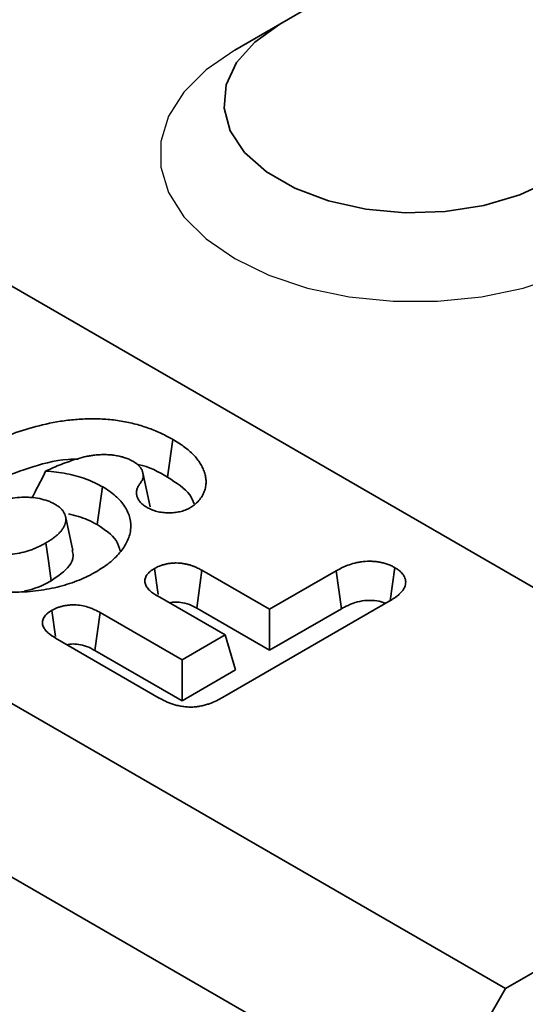
# Model space of a CAD drawing. Units: millimetres. Extents: x 155650 to 171780, y -14960 to 4700.
# Drawn here: x 160542 to 160566, y -1911 to -1865 of the extents above; entities that cross this region are included whole.
import ezdxf

# ---------------------------------------------------------------- set-up
doc = ezdxf.new("R2010")
doc.units = ezdxf.units.MM
doc.header["$LTSCALE"] = 2.5
doc.layers.add('DUENN-18', color=10, linetype='Continuous')

msp = doc.modelspace()

# ---------------------------------------------------------------- linework, layer by layer
at = {"color": 0, "linetype": 'Continuous', "lineweight": 35}
for p, q in [((160582.029, -1900.34), (159874.922, -1492.136)), ((159857.951, -1501.933), (160565.058, -1910.137)), ((160561.523, -1916.261), (159854.416, -1508.057)), ((160586.271, -1846.458), (160554.452, -1864.827)), ((160554.452, -1864.827), (160552.33, -1866.052)), ((160549.417, -1884.339), (160549.168, -1886.116)), ((160548.366, -1887.513), (160548.016, -1885.906)), ((160546.122, -1886.569), (160545.872, -1888.346)), ((160544.731, -1889.561), (160544.381, -1887.952)), ((160548.561, -1890.404), (160548.734, -1891.632)), ((160550.792, -1890.49), (160550.545, -1892.269)), ((160553.966, -1892.322), (160550.792, -1890.49)), ((160557.094, -1890.516), (160553.966, -1892.322)), ((160557.094, -1890.516), (160557.34, -1892.295)), ((160559.845, -1890.359), (160559.626, -1891.92)), ((160548.7, -1891.695), (160551.876, -1893.528)), ((160543.737, -1892.374), (160543.91, -1893.603)), ((160550.545, -1892.269), (160553.966, -1894.243)), ((160551.761, -1896.467), (160559.592, -1891.946)), ((160553.966, -1894.243), (160557.34, -1892.295)), ((160553.966, -1892.322), (160553.966, -1894.243)), ((160546.009, -1892.474), (160545.764, -1894.254)), ((160549.855, -1894.695), (160546.009, -1892.474)), ((160543.919, -1893.681), (160548.789, -1896.492)), ((160551.876, -1893.528), (160549.855, -1894.695)), ((160551.876, -1893.528), (160552.375, -1895.162)), ((160545.764, -1894.254), (160549.855, -1896.616)), ((160549.855, -1894.695), (160549.855, -1896.616)), ((160549.855, -1896.616), (160552.375, -1895.162)), ((160565.058, -1910.137), (160582.029, -1900.34)), ((160565.058, -1910.137), (160561.523, -1916.261))]:
    msp.add_line(p, q, dxfattribs=at)
at = {"color": 0, "linetype": 'Continuous', "lineweight": 35, "flags": 128}
for points in [[(160554.452, -1864.827), (160553.268, -1865.671), (160552.413, -1866.639), (160551.926, -1867.688), (160551.828, -1868.773), (160552.122, -1869.845), (160552.797, -1870.859), (160553.821, -1871.77), (160555.152, -1872.538), (160556.73, -1873.13), (160558.486, -1873.519), (160560.345, -1873.689), (160562.224, -1873.632), (160564.041, -1873.351), (160565.717, -1872.858), (160567.18, -1872.175)], [(160543.462, -1889.201), (160543.58, -1890.045), (160543.711, -1890.978)]]:
    msp.add_lwpolyline(points, dxfattribs=at)
at = {"color": 0, "linetype": 'Continuous', "lineweight": 35}
for points, knots in [([(160549.417, -1884.339), (160549.415, -1884.338), (160549.413, -1884.336), (160549.411, -1884.335), (160549.249, -1884.246), (160549.079, -1884.152), (160548.705, -1883.976), (160548.51, -1883.896), (160548.106, -1883.75), (160547.896, -1883.683), (160547.457, -1883.567), (160547.228, -1883.517), (160546.761, -1883.44), (160546.523, -1883.412), (160546.042, -1883.377), (160545.8, -1883.37), (160545.32, -1883.375), (160545.081, -1883.387), (160544.607, -1883.427), (160544.373, -1883.455), (160543.685, -1883.562), (160543.245, -1883.662), (160542.402, -1883.898), (160542, -1884.035), (160541.424, -1884.261), (160541.237, -1884.339), (160540.871, -1884.501), (160540.691, -1884.584), (160540.339, -1884.756), (160540.166, -1884.845), (160539.832, -1885.026), (160539.669, -1885.117), (160539.508, -1885.207), (160539.507, -1885.208), (160539.506, -1885.209), (160539.504, -1885.21)], [-0.000482, -0.000482, -0.000482, -0.000482, 0.000305, 0.000305, 0.000305, 0.062805, 0.062805, 0.125305, 0.125305, 0.187805, 0.187805, 0.250305, 0.250305, 0.312805, 0.312805, 0.375305, 0.375305, 0.437805, 0.437805, 0.500305, 0.500305, 0.625305, 0.625305, 0.750305, 0.750305, 0.812805, 0.812805, 0.875305, 0.875305, 0.937805, 0.937805, 1.000305, 1.000305, 1.000305, 1.000787, 1.000787, 1.000787, 1.000787]), ([(160550.224, -1887.558), (160550.228, -1887.555), (160550.232, -1887.552), (160550.236, -1887.55), (160550.275, -1887.524), (160550.316, -1887.497), (160550.4, -1887.439), (160550.443, -1887.407), (160550.566, -1887.305), (160550.633, -1887.234), (160550.744, -1887.091), (160550.79, -1887.019), (160550.865, -1886.875), (160550.896, -1886.802), (160550.945, -1886.654), (160550.963, -1886.58), (160550.984, -1886.429), (160550.987, -1886.353), (160550.98, -1886.203), (160550.969, -1886.13), (160550.939, -1885.983), (160550.918, -1885.91), (160550.866, -1885.766), (160550.834, -1885.694), (160550.762, -1885.554), (160550.721, -1885.485), (160550.63, -1885.348), (160550.58, -1885.28), (160550.468, -1885.146), (160550.407, -1885.081), (160550.278, -1884.956), (160550.211, -1884.895), (160550.069, -1884.775), (160549.994, -1884.717), (160549.836, -1884.602), (160549.753, -1884.547), (160549.587, -1884.442), (160549.504, -1884.391), (160549.423, -1884.342), (160549.421, -1884.341), (160549.419, -1884.34), (160549.417, -1884.339)], [-0.001496, -0.001496, -0.001496, -0.001496, 0.001811, 0.001811, 0.001811, 0.033061, 0.033061, 0.064311, 0.064311, 0.126811, 0.126811, 0.189311, 0.189311, 0.251811, 0.251811, 0.314311, 0.314311, 0.376811, 0.376811, 0.439311, 0.439311, 0.501811, 0.501811, 0.564311, 0.564311, 0.626811, 0.626811, 0.689311, 0.689311, 0.751811, 0.751811, 0.814311, 0.814311, 0.876811, 0.876811, 0.939311, 0.939311, 1.001811, 1.001811, 1.001811, 1.003307, 1.003307, 1.003307, 1.003307]), ([(160539.754, -1886.986), (160540.197, -1886.745), (160541.081, -1886.263), (160542.65, -1885.666), (160543.986, -1885.284), (160544.818, -1885.269), (160544.972, -1885.266)], [0, 0, 0, 0, 0.297177, 0.593379, 0.924967, 1, 1, 1, 1]), ([(160543.449, -1885.831), (160543.688, -1885.719), (160543.933, -1885.612), (160544.435, -1885.414), (160544.693, -1885.323), (160545.091, -1885.207), (160545.226, -1885.171), (160545.39, -1885.136), (160545.422, -1885.13), (160545.487, -1885.118), (160545.52, -1885.112), (160545.617, -1885.097), (160545.686, -1885.087), (160545.757, -1885.077)], [0.0040478, 0.0040478, 0.0040478, 0.0040478, 0.2522995, 0.2522995, 0.5022995, 0.5022995, 0.6272995, 0.6272995, 0.6585495, 0.6585495, 0.6897995, 0.6897995, 0.7482517, 0.7482517, 0.7482517, 0.7482517]), ([(160545.757, -1885.077), (160545.846, -1885.07), (160545.928, -1885.063), (160546.087, -1885.055), (160546.167, -1885.054), (160546.333, -1885.056), (160546.414, -1885.06), (160546.571, -1885.073), (160546.649, -1885.083), (160546.809, -1885.108), (160546.887, -1885.122), (160546.994, -1885.148), (160547.029, -1885.157), (160547.1, -1885.177), (160547.135, -1885.188), (160547.242, -1885.224), (160547.309, -1885.249), (160547.425, -1885.301), (160547.483, -1885.332), (160547.549, -1885.367)], [0.0051101, 0.0051101, 0.0051101, 0.0051101, 0.1233535, 0.1233535, 0.2483535, 0.2483535, 0.3733535, 0.3733535, 0.4983535, 0.4983535, 0.6233535, 0.6233535, 0.6858535, 0.6858535, 0.7483535, 0.7483535, 0.8733535, 0.8733535, 0.9932434, 0.9932434, 0.9932434, 0.9932434]), ([(160547.549, -1885.367), (160547.614, -1885.407), (160547.671, -1885.442), (160547.738, -1885.493), (160547.759, -1885.511), (160547.801, -1885.55), (160547.822, -1885.57), (160547.882, -1885.636), (160547.916, -1885.679), (160547.968, -1885.764), (160547.988, -1885.808), (160548.017, -1885.902), (160548.026, -1885.95), (160548.033, -1886.046), (160548.031, -1886.093), (160548.014, -1886.184), (160547.998, -1886.228), (160547.954, -1886.314), (160547.922, -1886.361), (160547.886, -1886.414)], [0.0009799, 0.0009799, 0.0009799, 0.0009799, 0.1210679, 0.1210679, 0.1835679, 0.1835679, 0.2460679, 0.2460679, 0.3710679, 0.3710679, 0.4960679, 0.4960679, 0.6210679, 0.6210679, 0.7460679, 0.7460679, 0.8710679, 0.8710679, 0.995088, 0.995088, 0.995088, 0.995088]), ([(160543.449, -1885.831), (160543.305, -1886.119), (160543.097, -1886.537), (160542.872, -1886.96), (160542.802, -1887.092)], [0, 0, 0, 0, 0.689226, 1, 1, 1, 1]), ([(160546.122, -1886.569), (160546.119, -1886.568), (160546.117, -1886.567), (160546.114, -1886.565), (160546.003, -1886.504), (160545.885, -1886.44), (160545.625, -1886.315), (160545.487, -1886.257), (160545.203, -1886.153), (160545.056, -1886.106), (160544.756, -1886.022), (160544.6, -1885.984), (160544.278, -1885.921), (160544.115, -1885.896), (160543.789, -1885.856), (160543.624, -1885.841), (160543.455, -1885.831), (160543.452, -1885.831), (160543.449, -1885.831)], [0.2474355, 0.2474355, 0.2474355, 0.2474355, 0.2501636, 0.2501636, 0.2501636, 0.3751636, 0.3751636, 0.5001636, 0.5001636, 0.6251636, 0.6251636, 0.7501636, 0.7501636, 0.8751636, 0.8751636, 1.0001636, 1.0001636, 1.0027281, 1.0027281, 1.0027281, 1.0027281]), ([(160547.725, -1885.505), (160547.745, -1885.508), (160548.316, -1885.61), (160548.749, -1885.867), (160549.168, -1886.116)], [0, 0, 0, 0, 0.034064, 1, 1, 1, 1]), ([(160549.168, -1886.116), (160549.584, -1886.376), (160550.175, -1886.745), (160550.37, -1887.225), (160550.428, -1887.367)], [0, 0, 0, 0, 0.7057664, 1, 1, 1, 1]), ([(160545.818, -1890.56), (160545.821, -1890.558), (160545.823, -1890.557), (160545.825, -1890.556), (160545.928, -1890.493), (160546.034, -1890.428), (160546.244, -1890.289), (160546.343, -1890.216), (160546.622, -1889.992), (160546.785, -1889.833), (160546.994, -1889.587), (160547.059, -1889.503), (160547.175, -1889.33), (160547.226, -1889.241), (160547.312, -1889.064), (160547.349, -1888.974), (160547.406, -1888.791), (160547.427, -1888.698), (160547.463, -1888.419), (160547.452, -1888.23), (160547.383, -1887.953), (160547.352, -1887.861), (160547.273, -1887.681), (160547.226, -1887.591), (160547.113, -1887.415), (160547.047, -1887.329), (160546.902, -1887.162), (160546.821, -1887.081), (160546.644, -1886.923), (160546.547, -1886.847), (160546.338, -1886.702), (160546.231, -1886.636), (160546.129, -1886.574), (160546.126, -1886.572), (160546.124, -1886.571), (160546.122, -1886.569)], [-0.001409, -0.001409, -0.001409, -0.001409, -0.000052, -0.000052, -0.000052, 0.062448, 0.062448, 0.124948, 0.124948, 0.249948, 0.249948, 0.312448, 0.312448, 0.374948, 0.374948, 0.437448, 0.437448, 0.499948, 0.499948, 0.624948, 0.624948, 0.687448, 0.687448, 0.749948, 0.749948, 0.812448, 0.812448, 0.874948, 0.874948, 0.937448, 0.937448, 0.999948, 0.999948, 0.999948, 1.001357, 1.001357, 1.001357, 1.001357]), ([(160547.886, -1886.414), (160547.859, -1886.452), (160547.828, -1886.494), (160547.787, -1886.566), (160547.775, -1886.592), (160547.754, -1886.642), (160547.745, -1886.666), (160547.731, -1886.716), (160547.725, -1886.74), (160547.716, -1886.791), (160547.713, -1886.817), (160547.712, -1886.871), (160547.714, -1886.899), (160547.722, -1886.952), (160547.728, -1886.978), (160547.742, -1887.028), (160547.75, -1887.052), (160547.771, -1887.102), (160547.783, -1887.128), (160547.813, -1887.18), (160547.831, -1887.206), (160547.868, -1887.254), (160547.888, -1887.276), (160547.928, -1887.319), (160547.949, -1887.34), (160547.996, -1887.384), (160548.022, -1887.406), (160548.108, -1887.472), (160548.165, -1887.507), (160548.214, -1887.537), (160548.217, -1887.539), (160548.221, -1887.541), (160548.224, -1887.544)], [-0.009053, -0.009053, -0.009053, -0.009053, 0.114584, 0.114584, 0.177084, 0.177084, 0.239584, 0.239584, 0.302084, 0.302084, 0.364584, 0.364584, 0.427084, 0.427084, 0.489584, 0.489584, 0.552084, 0.552084, 0.614584, 0.614584, 0.677084, 0.677084, 0.739584, 0.739584, 0.802084, 0.802084, 0.864584, 0.864584, 0.989584, 0.989584, 0.989584, 0.998637, 0.998637, 0.998637, 0.998637]), ([(160540.772, -1887.503), (160540.831, -1887.471), (160540.887, -1887.44), (160540.999, -1887.382), (160541.053, -1887.356), (160541.17, -1887.306), (160541.232, -1887.282), (160541.361, -1887.236), (160541.427, -1887.214), (160541.556, -1887.176), (160541.62, -1887.159), (160541.753, -1887.129), (160541.822, -1887.116), (160542.033, -1887.083), (160542.177, -1887.068), (160542.396, -1887.058), (160542.469, -1887.057), (160542.613, -1887.058), (160542.684, -1887.061), (160542.891, -1887.076), (160543.033, -1887.097), (160543.304, -1887.152), (160543.434, -1887.188), (160543.583, -1887.242), (160543.612, -1887.253), (160543.668, -1887.277), (160543.694, -1887.288), (160543.773, -1887.326), (160543.828, -1887.355), (160543.887, -1887.386)], [0.002829, 0.002829, 0.002829, 0.002829, 0.0635137, 0.0635137, 0.1260137, 0.1260137, 0.1885137, 0.1885137, 0.2510137, 0.2510137, 0.3135137, 0.3135137, 0.3760137, 0.3760137, 0.5010137, 0.5010137, 0.5635137, 0.5635137, 0.6260137, 0.6260137, 0.7510137, 0.7510137, 0.8760137, 0.8760137, 0.9072637, 0.9072637, 0.9385137, 0.9385137, 0.9981847, 0.9981847, 0.9981847, 0.9981847]), ([(160543.887, -1887.386), (160543.913, -1887.402), (160543.938, -1887.417), (160543.987, -1887.448), (160544.009, -1887.463), (160544.051, -1887.493), (160544.072, -1887.509), (160544.113, -1887.544), (160544.135, -1887.562), (160544.174, -1887.599), (160544.193, -1887.617), (160544.225, -1887.651), (160544.238, -1887.667), (160544.265, -1887.702), (160544.278, -1887.721), (160544.303, -1887.761), (160544.316, -1887.782), (160544.347, -1887.841), (160544.362, -1887.878), (160544.383, -1887.958), (160544.39, -1887.999), (160544.395, -1888.084), (160544.395, -1888.128), (160544.386, -1888.212), (160544.377, -1888.254), (160544.352, -1888.338), (160544.336, -1888.38), (160544.297, -1888.462), (160544.274, -1888.502), (160544.22, -1888.583), (160544.19, -1888.622), (160544.123, -1888.701), (160544.086, -1888.74), (160544.008, -1888.815), (160543.966, -1888.852), (160543.876, -1888.925), (160543.827, -1888.963), (160543.754, -1889.017), (160543.729, -1889.034), (160543.68, -1889.068), (160543.655, -1889.084), (160543.577, -1889.133), (160543.521, -1889.166), (160543.462, -1889.201)], [0.0008464, 0.0008464, 0.0008464, 0.0008464, 0.0293168, 0.0293168, 0.0605668, 0.0605668, 0.0918168, 0.0918168, 0.1230668, 0.1230668, 0.1543168, 0.1543168, 0.1855668, 0.1855668, 0.2168168, 0.2168168, 0.2480668, 0.2480668, 0.3105668, 0.3105668, 0.3730668, 0.3730668, 0.4355668, 0.4355668, 0.4980668, 0.4980668, 0.5605668, 0.5605668, 0.6230668, 0.6230668, 0.6855668, 0.6855668, 0.7480668, 0.7480668, 0.8105668, 0.8105668, 0.8730668, 0.8730668, 0.9043168, 0.9043168, 0.9355668, 0.9355668, 0.9972203, 0.9972203, 0.9972203, 0.9972203]), ([(160548.224, -1887.544), (160548.228, -1887.546), (160548.232, -1887.548), (160548.236, -1887.55), (160548.287, -1887.576), (160548.347, -1887.608), (160548.459, -1887.655), (160548.499, -1887.671), (160548.581, -1887.698), (160548.623, -1887.711), (160548.755, -1887.745), (160548.846, -1887.762), (160549.032, -1887.783), (160549.124, -1887.788), (160549.256, -1887.789), (160549.3, -1887.788), (160549.389, -1887.784), (160549.434, -1887.782), (160549.526, -1887.773), (160549.572, -1887.767), (160549.662, -1887.753), (160549.706, -1887.745), (160549.792, -1887.727), (160549.834, -1887.716), (160549.92, -1887.692), (160549.964, -1887.677), (160550.028, -1887.653), (160550.049, -1887.644), (160550.087, -1887.627), (160550.105, -1887.619), (160550.155, -1887.594), (160550.184, -1887.579), (160550.21, -1887.565), (160550.214, -1887.563), (160550.219, -1887.56), (160550.224, -1887.558)], [-0.011194, -0.011194, -0.011194, -0.011194, -0.001958, -0.001958, -0.001958, 0.123042, 0.123042, 0.185542, 0.185542, 0.248042, 0.248042, 0.373042, 0.373042, 0.498042, 0.498042, 0.560542, 0.560542, 0.623042, 0.623042, 0.685542, 0.685542, 0.748042, 0.748042, 0.810542, 0.810542, 0.873042, 0.873042, 0.904292, 0.904292, 0.935542, 0.935542, 0.998042, 0.998042, 0.998042, 1.009236, 1.009236, 1.009236, 1.009236]), ([(160544.521, -1887.844), (160544.834, -1887.922), (160545.334, -1888.048), (160545.726, -1888.265), (160545.872, -1888.346)], [0, 0, 0, 0, 0.626059, 1, 1, 1, 1]), ([(160545.872, -1888.346), (160546.227, -1888.581), (160546.779, -1888.946), (160546.905, -1889.418), (160546.95, -1889.587)], [0, 0, 0, 0, 0.642976, 1, 1, 1, 1]), ([(160543.462, -1889.201), (160543.402, -1889.235), (160543.344, -1889.268), (160543.259, -1889.313), (160543.231, -1889.327), (160543.173, -1889.356), (160543.142, -1889.37), (160543.05, -1889.412), (160542.985, -1889.44), (160542.857, -1889.493), (160542.794, -1889.518), (160542.598, -1889.587), (160542.463, -1889.626), (160542.186, -1889.69), (160542.041, -1889.715), (160541.822, -1889.74), (160541.751, -1889.746), (160541.642, -1889.752), (160541.605, -1889.753), (160541.53, -1889.755), (160541.491, -1889.755), (160541.301, -1889.756), (160541.164, -1889.748), (160540.963, -1889.719), (160540.897, -1889.707), (160540.768, -1889.677), (160540.704, -1889.659), (160540.583, -1889.62), (160540.525, -1889.598), (160540.448, -1889.563), (160540.423, -1889.551), (160540.37, -1889.523), (160540.344, -1889.509), (160540.315, -1889.493)], [0.0024788, 0.0024788, 0.0024788, 0.0024788, 0.0641301, 0.0641301, 0.0953801, 0.0953801, 0.1266301, 0.1266301, 0.1891301, 0.1891301, 0.2516301, 0.2516301, 0.3766301, 0.3766301, 0.5016301, 0.5016301, 0.5641301, 0.5641301, 0.5953801, 0.5953801, 0.6266301, 0.6266301, 0.7516301, 0.7516301, 0.8141301, 0.8141301, 0.8766301, 0.8766301, 0.9391301, 0.9391301, 0.9703801, 0.9703801, 0.9991513, 0.9991513, 0.9991513, 0.9991513]), ([(160543.711, -1890.978), (160544.032, -1890.759), (160544.532, -1890.418), (160544.788, -1889.887), (160544.715, -1889.647), (160544.69, -1889.564)], [0, 0, 0, 0, 0.539226, 0.84216, 1, 1, 1, 1]), ([(160559.845, -1890.359), (160559.842, -1890.357), (160559.838, -1890.355), (160559.835, -1890.353), (160559.795, -1890.332), (160559.752, -1890.309), (160559.679, -1890.273), (160559.653, -1890.261), (160559.599, -1890.238), (160559.569, -1890.226), (160559.479, -1890.192), (160559.418, -1890.173), (160559.294, -1890.14), (160559.233, -1890.126), (160559.105, -1890.101), (160559.039, -1890.091), (160558.903, -1890.075), (160558.834, -1890.07), (160558.628, -1890.062), (160558.494, -1890.067), (160558.293, -1890.088), (160558.226, -1890.097), (160558.094, -1890.121), (160558.031, -1890.136), (160557.853, -1890.182), (160557.748, -1890.216), (160557.592, -1890.273), (160557.541, -1890.294), (160557.442, -1890.336), (160557.393, -1890.359), (160557.256, -1890.426), (160557.174, -1890.472), (160557.096, -1890.515), (160557.096, -1890.515), (160557.095, -1890.516), (160557.094, -1890.516)], [-0.001544, -0.001544, -0.001544, -0.001544, 0.004068, 0.004068, 0.004068, 0.066568, 0.066568, 0.097818, 0.097818, 0.129068, 0.129068, 0.191568, 0.191568, 0.254068, 0.254068, 0.316568, 0.316568, 0.379068, 0.379068, 0.504068, 0.504068, 0.566568, 0.566568, 0.629068, 0.629068, 0.754068, 0.754068, 0.816568, 0.816568, 0.879068, 0.879068, 1.004068, 1.004068, 1.004068, 1.005612, 1.005612, 1.005612, 1.005612]), ([(160548.561, -1890.404), (160548.558, -1890.407), (160548.555, -1890.409), (160548.552, -1890.411), (160548.496, -1890.446), (160548.429, -1890.487), (160548.299, -1890.592), (160548.245, -1890.649), (160548.184, -1890.74), (160548.167, -1890.771), (160548.14, -1890.832), (160548.13, -1890.863), (160548.115, -1890.926), (160548.111, -1890.959), (160548.109, -1891.025), (160548.113, -1891.058), (160548.134, -1891.156), (160548.163, -1891.218), (160548.24, -1891.335), (160548.289, -1891.39), (160548.452, -1891.54), (160548.584, -1891.623), (160548.695, -1891.692), (160548.697, -1891.693), (160548.699, -1891.694), (160548.7, -1891.695)], [-0.00348, -0.00348, -0.00348, -0.00348, 0.00375, 0.00375, 0.00375, 0.12875, 0.12875, 0.25375, 0.25375, 0.31625, 0.31625, 0.37875, 0.37875, 0.44125, 0.44125, 0.50375, 0.50375, 0.62875, 0.62875, 0.75375, 0.75375, 1.00375, 1.00375, 1.00375, 1.00723, 1.00723, 1.00723, 1.00723]), ([(160550.792, -1890.49), (160550.791, -1890.49), (160550.79, -1890.489), (160550.789, -1890.489), (160550.73, -1890.456), (160550.665, -1890.419), (160550.552, -1890.365), (160550.512, -1890.347), (160550.429, -1890.313), (160550.387, -1890.297), (160550.302, -1890.267), (160550.259, -1890.254), (160550.17, -1890.227), (160550.123, -1890.215), (160550.024, -1890.192), (160549.97, -1890.181), (160549.862, -1890.164), (160549.807, -1890.158), (160549.696, -1890.149), (160549.641, -1890.147), (160549.529, -1890.146), (160549.472, -1890.148), (160549.357, -1890.156), (160549.299, -1890.162), (160549.189, -1890.179), (160549.137, -1890.19), (160549.039, -1890.212), (160548.991, -1890.225), (160548.894, -1890.254), (160548.846, -1890.27), (160548.705, -1890.327), (160548.632, -1890.367), (160548.572, -1890.399), (160548.568, -1890.401), (160548.565, -1890.403), (160548.561, -1890.404)], [-0.00728, -0.00728, -0.00728, -0.00728, -0.005353, -0.005353, -0.005353, 0.119647, 0.119647, 0.182147, 0.182147, 0.244647, 0.244647, 0.307147, 0.307147, 0.369647, 0.369647, 0.432147, 0.432147, 0.494647, 0.494647, 0.557147, 0.557147, 0.619647, 0.619647, 0.682147, 0.682147, 0.744647, 0.744647, 0.807147, 0.807147, 0.869647, 0.869647, 0.994647, 0.994647, 0.994647, 1.001926, 1.001926, 1.001926, 1.001926]), ([(160559.592, -1891.946), (160559.593, -1891.945), (160559.594, -1891.945), (160559.595, -1891.944), (160559.669, -1891.899), (160559.747, -1891.852), (160559.863, -1891.773), (160559.902, -1891.746), (160559.976, -1891.688), (160560.011, -1891.659), (160560.112, -1891.568), (160560.172, -1891.505), (160560.275, -1891.366), (160560.315, -1891.289), (160560.36, -1891.135), (160560.368, -1891.058), (160560.353, -1890.938), (160560.343, -1890.898), (160560.314, -1890.82), (160560.295, -1890.782), (160560.251, -1890.709), (160560.226, -1890.674), (160560.168, -1890.603), (160560.134, -1890.568), (160560.076, -1890.517), (160560.055, -1890.5), (160560.014, -1890.469), (160559.993, -1890.454), (160559.931, -1890.412), (160559.892, -1890.388), (160559.855, -1890.365), (160559.852, -1890.363), (160559.849, -1890.361), (160559.845, -1890.359)], [-0.005618, -0.005618, -0.005618, -0.005618, -0.003893, -0.003893, -0.003893, 0.121107, 0.121107, 0.183607, 0.183607, 0.246107, 0.246107, 0.371107, 0.371107, 0.496107, 0.496107, 0.621107, 0.621107, 0.683607, 0.683607, 0.746107, 0.746107, 0.808607, 0.808607, 0.871107, 0.871107, 0.902357, 0.902357, 0.933607, 0.933607, 0.996107, 0.996107, 0.996107, 1.001725, 1.001725, 1.001725, 1.001725]), ([(160538.276, -1890.576), (160538.278, -1890.577), (160538.281, -1890.579), (160538.283, -1890.58), (160538.402, -1890.645), (160538.525, -1890.713), (160538.79, -1890.845), (160538.929, -1890.908), (160539.362, -1891.084), (160539.672, -1891.184), (160540.154, -1891.306), (160540.318, -1891.342), (160540.654, -1891.405), (160540.826, -1891.431), (160541.172, -1891.473), (160541.346, -1891.489), (160541.699, -1891.509), (160541.877, -1891.514), (160542.407, -1891.511), (160542.759, -1891.488), (160543.452, -1891.398), (160543.787, -1891.331), (160544.425, -1891.165), (160544.73, -1891.065), (160545.163, -1890.89), (160545.302, -1890.828), (160545.568, -1890.696), (160545.692, -1890.629), (160545.811, -1890.564), (160545.814, -1890.562), (160545.816, -1890.561), (160545.818, -1890.56)], [-0.001232, -0.001232, -0.001232, -0.001232, -0.000113, -0.000113, -0.000113, 0.062387, 0.062387, 0.124887, 0.124887, 0.249887, 0.249887, 0.312387, 0.312387, 0.374887, 0.374887, 0.437387, 0.437387, 0.499887, 0.499887, 0.624887, 0.624887, 0.749887, 0.749887, 0.874887, 0.874887, 0.937387, 0.937387, 0.999887, 0.999887, 0.999887, 1.001119, 1.001119, 1.001119, 1.001119]), ([(160542.441, -1891.464), (160542.614, -1891.425), (160543.095, -1891.318), (160543.47, -1891.111), (160543.711, -1890.978)], [0, 0, 0, 0, 0.3594518, 1, 1, 1, 1]), ([(160557.34, -1892.295), (160557.546, -1892.188), (160557.868, -1892.02), (160558.428, -1891.896), (160558.89, -1891.901), (160559.23, -1891.964), (160559.376, -1892.034), (160559.41, -1892.051)], [0, 0, 0, 0, 0.354913, 0.554921, 0.75594, 0.942382, 1, 1, 1, 1]), ([(160543.737, -1892.374), (160543.733, -1892.376), (160543.73, -1892.378), (160543.727, -1892.38), (160543.698, -1892.398), (160543.667, -1892.418), (160543.601, -1892.462), (160543.567, -1892.487), (160543.469, -1892.57), (160543.417, -1892.629), (160543.341, -1892.753), (160543.317, -1892.817), (160543.296, -1892.948), (160543.3, -1893.016), (160543.338, -1893.144), (160543.369, -1893.205), (160543.45, -1893.32), (160543.501, -1893.375), (160543.669, -1893.525), (160543.801, -1893.607), (160543.915, -1893.678), (160543.916, -1893.679), (160543.918, -1893.68), (160543.919, -1893.681)], [-0.003223, -0.003223, -0.003223, -0.003223, 0.004211, 0.004211, 0.004211, 0.066711, 0.066711, 0.129211, 0.129211, 0.254211, 0.254211, 0.379211, 0.379211, 0.504211, 0.504211, 0.629211, 0.629211, 0.754211, 0.754211, 1.004211, 1.004211, 1.004211, 1.007434, 1.007434, 1.007434, 1.007434]), ([(160546.009, -1892.474), (160546.007, -1892.473), (160546.006, -1892.473), (160546.004, -1892.472), (160545.943, -1892.439), (160545.877, -1892.403), (160545.73, -1892.332), (160545.65, -1892.296), (160545.477, -1892.232), (160545.385, -1892.203), (160545.183, -1892.155), (160545.073, -1892.136), (160544.847, -1892.115), (160544.731, -1892.113), (160544.558, -1892.123), (160544.5, -1892.129), (160544.388, -1892.145), (160544.334, -1892.155), (160544.229, -1892.177), (160544.178, -1892.19), (160544.077, -1892.221), (160544.028, -1892.237), (160543.933, -1892.275), (160543.89, -1892.295), (160543.813, -1892.333), (160543.779, -1892.352), (160543.748, -1892.368), (160543.744, -1892.37), (160543.74, -1892.372), (160543.737, -1892.374)], [-0.007384, -0.007384, -0.007384, -0.007384, -0.004298, -0.004298, -0.004298, 0.120702, 0.120702, 0.245702, 0.245702, 0.370702, 0.370702, 0.495702, 0.495702, 0.620702, 0.620702, 0.683202, 0.683202, 0.745702, 0.745702, 0.808202, 0.808202, 0.870702, 0.870702, 0.933202, 0.933202, 0.995702, 0.995702, 0.995702, 1.003086, 1.003086, 1.003086, 1.003086]), ([(160549.255, -1892.015), (160549.358, -1892), (160549.564, -1891.97), (160549.937, -1892.01), (160550.269, -1892.118), (160550.465, -1892.225), (160550.545, -1892.269)], [0, 0, 0, 0, 0.218902, 0.439347, 0.770153, 1, 1, 1, 1]), ([(160544.452, -1893.988), (160544.52, -1893.975), (160544.695, -1893.941), (160545.024, -1893.963), (160545.409, -1894.066), (160545.637, -1894.186), (160545.764, -1894.254)], [0, 0, 0, 0, 0.146469, 0.373639, 0.650875, 1, 1, 1, 1]), ([(160548.789, -1896.492), (160548.79, -1896.492), (160548.791, -1896.493), (160548.792, -1896.494), (160548.879, -1896.541), (160548.973, -1896.593), (160549.131, -1896.668), (160549.186, -1896.692), (160549.304, -1896.739), (160549.365, -1896.76), (160549.486, -1896.799), (160549.547, -1896.818), (160549.683, -1896.852), (160549.758, -1896.868), (160549.869, -1896.886), (160549.906, -1896.891), (160549.979, -1896.9), (160550.014, -1896.904), (160550.09, -1896.91), (160550.129, -1896.913), (160550.212, -1896.916), (160550.255, -1896.916), (160550.383, -1896.913), (160550.461, -1896.906), (160550.605, -1896.888), (160550.676, -1896.877), (160550.819, -1896.849), (160550.888, -1896.832), (160551.017, -1896.796), (160551.078, -1896.777), (160551.258, -1896.715), (160551.373, -1896.667), (160551.579, -1896.567), (160551.672, -1896.516), (160551.758, -1896.468), (160551.759, -1896.468), (160551.76, -1896.467), (160551.761, -1896.467)], [-0.001478, -0.001478, -0.001478, -0.001478, 0.000107, 0.000107, 0.000107, 0.125107, 0.125107, 0.187607, 0.187607, 0.250107, 0.250107, 0.312607, 0.312607, 0.375107, 0.375107, 0.406357, 0.406357, 0.437607, 0.437607, 0.468857, 0.468857, 0.500107, 0.500107, 0.562607, 0.562607, 0.625107, 0.625107, 0.687607, 0.687607, 0.750107, 0.750107, 0.875107, 0.875107, 1.000107, 1.000107, 1.000107, 1.001585, 1.001585, 1.001585, 1.001585])]:
    msp.add_open_spline(points, degree=3, knots=knots, dxfattribs=at)
at = {"layer": 'DUENN-18', "color": 0, "flags": 128}
msp.add_lwpolyline([(160552.33, -1866.052), (160550.986, -1866.977), (160549.94, -1868.023), (160549.224, -1869.157), (160548.861, -1870.347), (160548.861, -1871.554), (160549.224, -1872.743), (160549.94, -1873.878), (160550.986, -1874.924), (160552.33, -1875.849), (160553.933, -1876.625), (160555.744, -1877.229), (160557.71, -1877.642), (160559.77, -1877.851), (160561.861, -1877.851), (160563.921, -1877.642), (160565.887, -1877.229), (160567.699, -1876.625), (160569.301, -1875.849)], dxfattribs=at)

doc.saveas('drawing.dxf')
